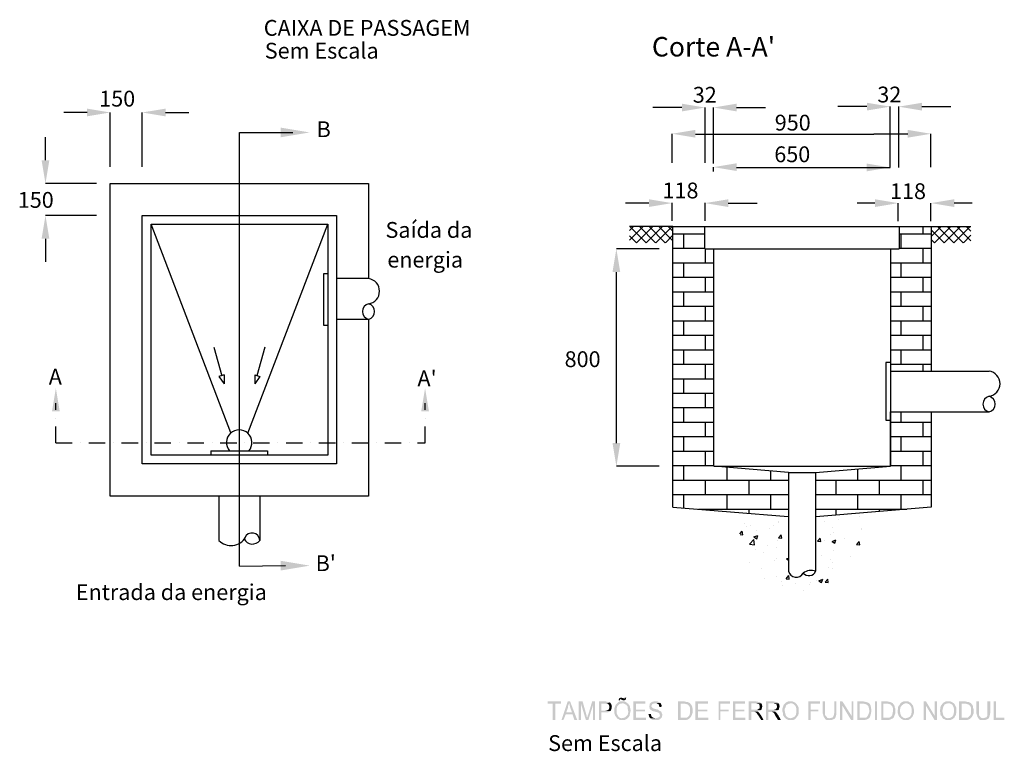
# Model space of a CAD drawing. Units: millimetres. Extents: x -423832 to -283111, y -157311 to -116666.
# Drawn here: x -303618 to -300953, y -126012 to -124031 of the extents above; entities that cross this region are included whole.
import ezdxf

# ---------------------------------------------------------------- set-up
doc = ezdxf.new("R2010")
doc.units = ezdxf.units.MM
doc.header["$MEASUREMENT"] = 0
doc.linetypes.add('DASHDOT', pattern=[25.4, 12.7, -6.35, 0, -6.35])
doc.layers.get('0').update_dxf_attribs({"linetype": 'CONTINUOUS'})
doc.layers.add('H', color=7, linetype='CONTINUOUS', lineweight=100)
doc.styles.add('COISARADA', font='cour.ttf')

msp = doc.modelspace()

# ---------------------------------------------------------------- hatches: boundary and pattern name
at = {"layer": 'H', "linetype": 'Continuous'}
for points in [[(-302152.72195, -125876.47354), (-302189.12195, -125876.47354), (-302189.12195, -125882.97354), (-302174.82195, -125882.97354), (-302174.82195, -125927.17354), (-302168.32195, -125927.17354), (-302168.32195, -125882.97354), (-302152.72195, -125882.97354)], [(-302128.02195, -125876.47354), (-302134.52195, -125876.47354), (-302151.42195, -125927.17354), (-302146.22195, -125927.17354), (-302139.72195, -125911.57354), (-302121.52195, -125911.57354), (-302138.42195, -125906.37354), (-302133.22195, -125892.07354), (-302133.22195, -125888.17354), (-302130.62195, -125881.67354)], [(-302128.02195, -125876.47354), (-302130.62195, -125881.67354), (-302129.32195, -125885.57354), (-302128.02195, -125892.07354), (-302122.82195, -125906.37354), (-302138.42195, -125906.37354), (-302121.52195, -125911.57354), (-302116.32195, -125927.17354), (-302108.52195, -125927.17354)], [(-302094.22195, -125876.47354), (-302104.62195, -125876.47354), (-302104.62195, -125927.17354), (-302098.12195, -125927.17354), (-302098.12195, -125884.27354)], [(-302094.22195, -125876.47354), (-302098.12195, -125884.27354), (-302085.12195, -125927.17354), (-302081.22195, -125919.37354), (-302082.52195, -125919.37354), (-302083.82195, -125912.87354)], [(-302060.42195, -125876.47354), (-302068.22195, -125876.47354), (-302078.62195, -125911.57354), (-302079.92195, -125914.17354), (-302081.22195, -125919.37354), (-302085.12195, -125927.17354), (-302078.62195, -125927.17354), (-302065.62195, -125885.57354)], [(-302060.42195, -125876.47354), (-302065.62195, -125885.57354), (-302065.62195, -125927.17354), (-302060.42195, -125927.17354)], [(-302031.82195, -125876.47354), (-302050.02195, -125876.47354), (-302050.02195, -125927.17354), (-302043.52195, -125927.17354), (-302043.52195, -125906.37354), (-302031.82195, -125906.37354), (-302027.92195, -125906.37354), (-302022.72195, -125905.07354), (-302018.82195, -125902.47354), (-302043.52195, -125901.17354), (-302043.52195, -125882.97354), (-302031.82195, -125882.97354), (-302020.12195, -125879.07354), (-302025.32195, -125877.77354), (-302026.62195, -125877.77354)], [(-302020.12195, -125879.07354), (-302031.82195, -125882.97354), (-302026.62195, -125882.97354), (-302022.72195, -125885.57354), (-302021.42195, -125892.07354), (-302021.42195, -125893.37354), (-302024.02195, -125898.57354), (-302025.32195, -125899.87354), (-302031.82195, -125901.17354), (-302043.52195, -125901.17354), (-302018.82195, -125902.47354), (-302016.22195, -125897.27354), (-302014.92195, -125890.77354), (-302016.22195, -125884.27354)], [(-301998.02195, -125879.07354), (-302001.92195, -125882.97354), (-302004.52195, -125885.57354), (-302005.82195, -125888.17354), (-302007.12195, -125892.07354), (-302008.42195, -125895.97354), (-302008.42195, -125899.87354), (-302008.42195, -125903.77354), (-302008.42195, -125907.67354), (-302007.12195, -125911.57354), (-302005.82195, -125915.47354), (-302001.92195, -125920.67354), (-301998.02195, -125924.57354), (-301996.72195, -125924.57354), (-301992.82195, -125927.17354), (-301987.62195, -125927.17354), (-301986.32195, -125927.17354), (-301981.12195, -125927.17354), (-301975.92195, -125924.57354), (-301974.62195, -125924.57354), (-301987.62195, -125921.97354), (-301988.92195, -125921.97354), (-301994.12195, -125920.67354), (-301998.02195, -125916.77354), (-301999.32195, -125914.17354), (-302001.92195, -125908.97354), (-302001.92195, -125902.47354), (-302001.92195, -125895.97354), (-302000.62195, -125890.77354), (-301998.02195, -125886.87354), (-301996.72195, -125885.57354), (-301992.82195, -125882.97354), (-301986.32195, -125881.67354)], [(-301986.32195, -125876.47354), (-301987.62195, -125876.47354), (-301994.12195, -125876.47354), (-301998.02195, -125879.07354), (-301986.32195, -125881.67354), (-301983.72195, -125881.67354), (-301978.52195, -125884.27354), (-301975.92195, -125885.57354), (-301972.02195, -125890.77354), (-301972.02195, -125895.97354), (-301970.72195, -125902.47354), (-301970.72195, -125906.37354), (-301972.02195, -125912.87354), (-301975.92195, -125916.77354), (-301977.22195, -125918.07354), (-301981.12195, -125920.67354), (-301987.62195, -125921.97354), (-301974.62195, -125924.57354), (-301970.72195, -125920.67354), (-301966.82195, -125915.47354), (-301966.82195, -125914.17354), (-301965.52195, -125907.67354), (-301964.22195, -125902.47354), (-301964.22195, -125899.87354), (-301965.52195, -125893.37354), (-301966.82195, -125888.17354), (-301970.72195, -125882.97354), (-301975.92195, -125879.07354), (-301981.12195, -125876.47354)], [(-301990.22195, -125866.07354), (-301995.42195, -125868.67354), (-301996.72195, -125873.87354), (-301992.82195, -125873.87354), (-301992.82195, -125871.27354), (-301990.22195, -125869.97354), (-301982.42195, -125868.67354), (-301985.02195, -125867.37354)], [(-301975.92195, -125866.07354), (-301979.82195, -125866.07354), (-301981.12195, -125868.67354), (-301982.42195, -125868.67354), (-301990.22195, -125869.97354), (-301987.62195, -125872.57354), (-301982.42195, -125873.87354), (-301978.52195, -125872.57354), (-301977.22195, -125871.27354)], [(-301923.92195, -125876.47354), (-301956.42195, -125876.47354), (-301956.42195, -125927.17354), (-301922.62195, -125927.17354), (-301922.62195, -125920.67354), (-301949.92195, -125920.67354), (-301949.92195, -125903.77354), (-301925.22195, -125903.77354), (-301925.22195, -125898.57354), (-301949.92195, -125898.57354), (-301949.92195, -125882.97354), (-301923.92195, -125882.97354)], [(-301897.92195, -125876.47354), (-301900.52195, -125876.47354), (-301905.72195, -125877.77354), (-301908.32195, -125879.07354), (-301912.22195, -125882.97354), (-301912.22195, -125884.27354), (-301913.52195, -125889.47354), (-301913.52195, -125890.77354), (-301912.22195, -125895.97354), (-301912.22195, -125897.27354), (-301907.02195, -125901.17354), (-301905.72195, -125902.47354), (-301899.22195, -125903.77354), (-301895.32195, -125905.07354), (-301890.12195, -125906.37354), (-301886.22195, -125908.97354), (-301884.92195, -125914.17354), (-301886.22195, -125918.07354), (-301890.12195, -125920.67354), (-301896.62195, -125921.97354), (-301910.92195, -125921.97354), (-301907.02195, -125925.87354), (-301901.82195, -125927.17354), (-301899.22195, -125927.17354), (-301895.32195, -125927.17354), (-301890.12195, -125927.17354), (-301884.92195, -125924.57354), (-301882.32195, -125921.97354), (-301879.72195, -125919.37354), (-301878.42195, -125912.87354), (-301878.42195, -125911.57354), (-301881.02195, -125905.07354), (-301882.32195, -125903.77354), (-301887.52195, -125901.17354), (-301890.12195, -125898.57354), (-301896.62195, -125897.27354), (-301901.82195, -125895.97354), (-301905.72195, -125893.37354), (-301908.32195, -125889.47354), (-301905.72195, -125884.27354), (-301903.12195, -125882.97354), (-301897.92195, -125881.67354), (-301883.62195, -125880.37354), (-301888.82195, -125877.77354), (-301891.42195, -125876.47354)], [(-301883.62195, -125880.37354), (-301897.92195, -125881.67354), (-301894.02195, -125881.67354), (-301888.82195, -125884.27354), (-301887.52195, -125885.57354), (-301886.22195, -125892.07354), (-301879.72195, -125890.77354), (-301879.72195, -125888.17354), (-301882.32195, -125882.97354)], [(-301818.62195, -125876.47354), (-301835.52195, -125876.47354), (-301835.52195, -125927.17354), (-301816.02195, -125927.17354), (-301810.82195, -125925.87354), (-301809.52195, -125925.87354), (-301805.62195, -125923.27354), (-301829.02195, -125920.67354), (-301829.02195, -125882.97354), (-301818.62195, -125882.97354), (-301804.32195, -125880.37354), (-301805.62195, -125880.37354), (-301810.82195, -125877.77354), (-301813.42195, -125877.77354)], [(-301804.32195, -125880.37354), (-301818.62195, -125882.97354), (-301816.02195, -125882.97354), (-301810.82195, -125884.27354), (-301809.52195, -125885.57354), (-301805.62195, -125889.47354), (-301803.02195, -125894.67354), (-301803.02195, -125901.17354), (-301803.02195, -125905.07354), (-301804.32195, -125911.57354), (-301804.32195, -125912.87354), (-301806.92195, -125916.77354), (-301812.12195, -125920.67354), (-301813.42195, -125920.67354), (-301818.62195, -125920.67354), (-301829.02195, -125920.67354), (-301805.62195, -125923.27354), (-301801.72195, -125919.37354), (-301800.42195, -125916.77354), (-301797.82195, -125911.57354), (-301796.52195, -125907.67354), (-301796.52195, -125902.47354), (-301796.52195, -125895.97354), (-301797.82195, -125889.47354), (-301800.42195, -125885.57354)], [(-301754.92195, -125876.47354), (-301788.72195, -125876.47354), (-301788.72195, -125927.17354), (-301753.62195, -125927.17354), (-301753.62195, -125920.67354), (-301782.22195, -125920.67354), (-301782.22195, -125903.77354), (-301756.22195, -125903.77354), (-301756.22195, -125898.57354), (-301782.22195, -125898.57354), (-301782.22195, -125882.97354), (-301754.92195, -125882.97354)], [(-301695.12195, -125876.47354), (-301726.32195, -125876.47354), (-301726.32195, -125927.17354), (-301721.12195, -125927.17354), (-301721.12195, -125903.77354), (-301699.02195, -125903.77354), (-301699.02195, -125898.57354), (-301721.12195, -125898.57354), (-301721.12195, -125882.97354), (-301695.12195, -125882.97354)], [(-301654.82195, -125876.47354), (-301687.32195, -125876.47354), (-301687.32195, -125927.17354), (-301653.52195, -125927.17354), (-301653.52195, -125920.67354), (-301680.82195, -125920.67354), (-301680.82195, -125903.77354), (-301656.12195, -125903.77354), (-301656.12195, -125898.57354), (-301680.82195, -125898.57354), (-301680.82195, -125882.97354), (-301654.82195, -125882.97354)], [(-301624.92195, -125876.47354), (-301644.42195, -125876.47354), (-301644.42195, -125927.17354), (-301637.92195, -125927.17354), (-301637.92195, -125905.07354), (-301631.42195, -125905.07354), (-301621.02195, -125903.77354), (-301614.52195, -125902.47354), (-301610.62195, -125899.87354), (-301637.92195, -125898.57354), (-301637.92195, -125881.67354), (-301623.62195, -125881.67354), (-301610.62195, -125881.67354), (-301614.52195, -125877.77354), (-301618.42195, -125877.77354)], [(-301610.62195, -125881.67354), (-301623.62195, -125881.67354), (-301621.02195, -125882.97354), (-301615.82195, -125884.27354), (-301615.82195, -125885.57354), (-301614.52195, -125890.77354), (-301614.52195, -125894.67354), (-301618.42195, -125897.27354), (-301619.72195, -125898.57354), (-301624.92195, -125898.57354), (-301637.92195, -125898.57354), (-301610.62195, -125899.87354), (-301609.32195, -125895.97354), (-301608.02195, -125890.77354), (-301608.02195, -125888.17354), (-301609.32195, -125882.97354)], [(-301578.12195, -125876.47354), (-301597.62195, -125876.47354), (-301597.62195, -125927.17354), (-301591.12195, -125927.17354), (-301591.12195, -125905.07354), (-301584.62195, -125905.07354), (-301574.22195, -125903.77354), (-301567.72195, -125902.47354), (-301563.82195, -125899.87354), (-301591.12195, -125898.57354), (-301591.12195, -125881.67354), (-301576.82195, -125881.67354), (-301563.82195, -125881.67354), (-301567.72195, -125877.77354), (-301571.62195, -125877.77354)], [(-301563.82195, -125881.67354), (-301576.82195, -125881.67354), (-301574.22195, -125882.97354), (-301569.02195, -125884.27354), (-301569.02195, -125885.57354), (-301567.72195, -125890.77354), (-301569.02195, -125894.67354), (-301571.62195, -125897.27354), (-301572.92195, -125898.57354), (-301579.42195, -125898.57354), (-301591.12195, -125898.57354), (-301563.82195, -125899.87354), (-301562.52195, -125895.97354), (-301561.22195, -125890.77354), (-301561.22195, -125888.17354), (-301562.52195, -125882.97354)], [(-301543.02195, -125879.07354), (-301546.92195, -125882.97354), (-301549.52195, -125885.57354), (-301550.82195, -125888.17354), (-301552.12195, -125892.07354), (-301553.42195, -125895.97354), (-301553.42195, -125899.87354), (-301553.42195, -125903.77354), (-301552.12195, -125907.67354), (-301552.12195, -125911.57354), (-301550.82195, -125915.47354), (-301546.92195, -125920.67354), (-301543.02195, -125924.57354), (-301541.72195, -125924.57354), (-301536.52195, -125927.17354), (-301531.32195, -125927.17354), (-301524.82195, -125927.17354), (-301519.62195, -125924.57354), (-301531.32195, -125921.97354), (-301532.62195, -125921.97354), (-301537.82195, -125920.67354), (-301543.02195, -125916.77354), (-301544.32195, -125914.17354), (-301545.62195, -125908.97354), (-301546.92195, -125902.47354), (-301546.92195, -125895.97354), (-301544.32195, -125890.77354), (-301543.02195, -125886.87354), (-301541.72195, -125885.57354), (-301536.52195, -125882.97354), (-301531.32195, -125881.67354)], [(-301531.32195, -125876.47354), (-301532.62195, -125876.47354), (-301537.82195, -125876.47354), (-301543.02195, -125879.07354), (-301531.32195, -125881.67354), (-301527.42195, -125881.67354), (-301522.22195, -125884.27354), (-301520.92195, -125885.57354), (-301517.02195, -125890.77354), (-301515.72195, -125895.97354), (-301515.72195, -125902.47354), (-301515.72195, -125906.37354), (-301517.02195, -125912.87354), (-301519.62195, -125916.77354), (-301520.92195, -125918.07354), (-301526.12195, -125920.67354), (-301531.32195, -125921.97354), (-301519.62195, -125924.57354), (-301515.72195, -125920.67354), (-301511.82195, -125915.47354), (-301510.52195, -125914.17354), (-301509.22195, -125907.67354), (-301509.22195, -125902.47354), (-301509.22195, -125899.87354), (-301509.22195, -125893.37354), (-301511.82195, -125888.17354), (-301515.72195, -125882.97354), (-301519.62195, -125879.07354), (-301520.92195, -125879.07354), (-301526.12195, -125876.47354)], [(-301452.02195, -125876.47354), (-301483.22195, -125876.47354), (-301483.22195, -125927.17354), (-301476.72195, -125927.17354), (-301476.72195, -125903.77354), (-301455.92195, -125903.77354), (-301455.92195, -125898.57354), (-301476.72195, -125898.57354), (-301476.72195, -125882.97354), (-301452.02195, -125882.97354)], [(-301437.72195, -125876.47354), (-301444.22195, -125876.47354), (-301444.22195, -125905.07354), (-301444.22195, -125908.97354), (-301442.92195, -125912.87354), (-301441.62195, -125918.07354), (-301439.02195, -125921.97354), (-301436.42195, -125925.87354), (-301431.22195, -125927.17354), (-301426.02195, -125927.17354), (-301420.82195, -125927.17354), (-301414.32195, -125924.57354), (-301411.72195, -125923.27354), (-301426.02195, -125921.97354), (-301427.32195, -125921.97354), (-301432.52195, -125920.67354), (-301432.52195, -125919.37354), (-301436.42195, -125915.47354), (-301437.72195, -125912.87354), (-301437.72195, -125905.07354)], [(-301407.82195, -125876.47354), (-301413.02195, -125876.47354), (-301413.02195, -125907.67354), (-301414.32195, -125914.17354), (-301416.92195, -125919.37354), (-301419.52195, -125920.67354), (-301426.02195, -125921.97354), (-301411.72195, -125923.27354), (-301409.12195, -125918.07354), (-301407.82195, -125912.87354), (-301407.82195, -125905.07354)], [(-301390.92195, -125876.47354), (-301397.42195, -125876.47354), (-301397.42195, -125927.17354), (-301390.92195, -125927.17354), (-301390.92195, -125888.17354)], [(-301390.92195, -125876.47354), (-301390.92195, -125888.17354), (-301367.52195, -125927.17354), (-301366.22195, -125915.47354)], [(-301361.02195, -125876.47354), (-301366.22195, -125876.47354), (-301366.22195, -125915.47354), (-301367.52195, -125927.17354), (-301361.02195, -125927.17354)], [(-301335.02195, -125876.47354), (-301350.62195, -125876.47354), (-301350.62195, -125927.17354), (-301332.42195, -125927.17354), (-301327.22195, -125925.87354), (-301325.92195, -125925.87354), (-301320.72195, -125923.27354), (-301344.12195, -125920.67354), (-301344.12195, -125882.97354), (-301335.02195, -125882.97354), (-301319.42195, -125880.37354), (-301320.72195, -125880.37354), (-301327.22195, -125877.77354), (-301328.52195, -125877.77354)], [(-301319.42195, -125880.37354), (-301335.02195, -125882.97354), (-301332.42195, -125882.97354), (-301327.22195, -125884.27354), (-301324.62195, -125885.57354), (-301320.72195, -125889.47354), (-301319.42195, -125894.67354), (-301318.12195, -125901.17354), (-301318.12195, -125905.07354), (-301320.72195, -125911.57354), (-301320.72195, -125912.87354), (-301323.32195, -125916.77354), (-301327.22195, -125920.67354), (-301328.52195, -125920.67354), (-301335.02195, -125920.67354), (-301344.12195, -125920.67354), (-301320.72195, -125923.27354), (-301316.82195, -125919.37354), (-301315.52195, -125915.47354), (-301314.22195, -125911.57354), (-301312.92195, -125905.07354), (-301312.92195, -125901.17354), (-301312.92195, -125897.27354), (-301314.22195, -125889.47354), (-301315.52195, -125885.57354)], [(-301302.52195, -125927.17354), (-301297.32195, -125927.17354), (-301297.32195, -125876.47354), (-301302.52195, -125876.47354)], [(-301270.02195, -125876.47354), (-301285.62195, -125876.47354), (-301285.62195, -125927.17354), (-301267.42195, -125927.17354), (-301262.22195, -125925.87354), (-301257.02195, -125923.27354), (-301255.72195, -125923.27354), (-301280.42195, -125920.67354), (-301280.42195, -125882.97354), (-301270.02195, -125882.97354), (-301255.72195, -125880.37354), (-301257.02195, -125880.37354), (-301262.22195, -125877.77354), (-301263.52195, -125877.77354)], [(-301255.72195, -125880.37354), (-301270.02195, -125882.97354), (-301267.42195, -125882.97354), (-301262.22195, -125884.27354), (-301259.62195, -125885.57354), (-301257.02195, -125889.47354), (-301255.72195, -125889.47354), (-301254.42195, -125894.67354), (-301254.42195, -125901.17354), (-301254.42195, -125905.07354), (-301255.72195, -125911.57354), (-301255.72195, -125912.87354), (-301258.32195, -125916.77354), (-301263.52195, -125920.67354), (-301264.82195, -125920.67354), (-301270.02195, -125920.67354), (-301280.42195, -125920.67354), (-301255.72195, -125923.27354), (-301251.82195, -125919.37354), (-301250.52195, -125915.47354), (-301249.22195, -125912.87354), (-301247.92195, -125908.97354), (-301247.92195, -125905.07354), (-301247.92195, -125899.87354), (-301247.92195, -125895.97354), (-301249.22195, -125893.37354), (-301249.22195, -125889.47354), (-301251.82195, -125885.57354)], [(-301231.02195, -125879.07354), (-301234.92195, -125882.97354), (-301236.22195, -125885.57354), (-301238.82195, -125888.17354), (-301240.12195, -125892.07354), (-301240.12195, -125895.97354), (-301241.42195, -125899.87354), (-301241.42195, -125903.77354), (-301241.42195, -125907.67354), (-301240.12195, -125911.57354), (-301238.82195, -125915.47354), (-301234.92195, -125920.67354), (-301231.02195, -125924.57354), (-301229.72195, -125924.57354), (-301224.52195, -125927.17354), (-301219.32195, -125927.17354), (-301218.02195, -125927.17354), (-301212.82195, -125927.17354), (-301208.92195, -125924.57354), (-301207.62195, -125924.57354), (-301219.32195, -125921.97354), (-301221.92195, -125921.97354), (-301225.82195, -125920.67354), (-301231.02195, -125916.77354), (-301233.62195, -125911.57354), (-301234.92195, -125905.07354), (-301234.92195, -125898.57354), (-301233.62195, -125892.07354), (-301229.72195, -125886.87354), (-301224.52195, -125882.97354), (-301219.32195, -125881.67354)], [(-301219.32195, -125876.47354), (-301220.62195, -125876.47354), (-301225.82195, -125876.47354), (-301231.02195, -125879.07354), (-301219.32195, -125881.67354), (-301216.72195, -125881.67354), (-301210.22195, -125884.27354), (-301208.92195, -125885.57354), (-301205.02195, -125890.77354), (-301203.72195, -125895.97354), (-301203.72195, -125902.47354), (-301203.72195, -125906.37354), (-301205.02195, -125912.87354), (-301207.62195, -125916.77354), (-301208.92195, -125918.07354), (-301214.12195, -125920.67354), (-301219.32195, -125921.97354), (-301207.62195, -125924.57354), (-301203.72195, -125920.67354), (-301199.82195, -125915.47354), (-301199.82195, -125914.17354), (-301197.22195, -125907.67354), (-301197.22195, -125902.47354), (-301197.22195, -125899.87354), (-301198.52195, -125893.37354), (-301199.82195, -125888.17354), (-301203.72195, -125882.97354), (-301207.62195, -125879.07354), (-301208.92195, -125879.07354), (-301212.82195, -125876.47354)], [(-301164.72195, -125876.47354), (-301171.22195, -125876.47354), (-301171.22195, -125927.17354), (-301164.72195, -125927.17354), (-301164.72195, -125888.17354)], [(-301164.72195, -125876.47354), (-301164.72195, -125888.17354), (-301141.32195, -125927.17354), (-301141.32195, -125915.47354)], [(-301134.82195, -125876.47354), (-301141.32195, -125876.47354), (-301141.32195, -125915.47354), (-301141.32195, -125927.17354), (-301134.82195, -125927.17354)], [(-301116.62195, -125879.07354), (-301120.52195, -125882.97354), (-301121.82195, -125885.57354), (-301124.42195, -125888.17354), (-301125.72195, -125892.07354), (-301125.72195, -125895.97354), (-301127.02195, -125899.87354), (-301127.02195, -125903.77354), (-301125.72195, -125907.67354), (-301125.72195, -125911.57354), (-301124.42195, -125915.47354), (-301123.12195, -125915.47354), (-301120.52195, -125920.67354), (-301116.62195, -125924.57354), (-301115.32195, -125924.57354), (-301110.12195, -125927.17354), (-301104.92195, -125927.17354), (-301103.62195, -125927.17354), (-301098.42195, -125927.17354), (-301093.22195, -125924.57354), (-301104.92195, -125921.97354), (-301106.22195, -125921.97354), (-301111.42195, -125920.67354), (-301115.32195, -125916.77354), (-301117.92195, -125914.17354), (-301119.22195, -125908.97354), (-301120.52195, -125902.47354), (-301119.22195, -125895.97354), (-301117.92195, -125890.77354), (-301115.32195, -125886.87354), (-301115.32195, -125885.57354), (-301110.12195, -125882.97354), (-301104.92195, -125881.67354)], [(-301104.92195, -125876.47354), (-301106.22195, -125876.47354), (-301111.42195, -125876.47354), (-301116.62195, -125879.07354), (-301104.92195, -125881.67354), (-301101.02195, -125881.67354), (-301095.82195, -125884.27354), (-301093.22195, -125885.57354), (-301090.62195, -125890.77354), (-301089.32195, -125895.97354), (-301089.32195, -125902.47354), (-301089.32195, -125906.37354), (-301090.62195, -125912.87354), (-301093.22195, -125916.77354), (-301094.52195, -125918.07354), (-301098.42195, -125920.67354), (-301104.92195, -125921.97354), (-301093.22195, -125924.57354), (-301088.02195, -125920.67354), (-301085.42195, -125915.47354), (-301084.12195, -125914.17354), (-301082.82195, -125907.67354), (-301082.82195, -125902.47354), (-301082.82195, -125899.87354), (-301082.82195, -125893.37354), (-301085.42195, -125888.17354), (-301088.02195, -125882.97354), (-301093.22195, -125879.07354), (-301098.42195, -125876.47354)], [(-301058.12195, -125876.47354), (-301075.02195, -125876.47354), (-301075.02195, -125927.17354), (-301055.52195, -125927.17354), (-301050.32195, -125925.87354), (-301045.12195, -125923.27354), (-301068.52195, -125920.67354), (-301068.52195, -125882.97354), (-301058.12195, -125882.97354), (-301043.82195, -125880.37354), (-301045.12195, -125880.37354), (-301050.32195, -125877.77354), (-301052.92195, -125877.77354)], [(-301043.82195, -125880.37354), (-301058.12195, -125882.97354), (-301055.52195, -125882.97354), (-301051.62195, -125884.27354), (-301049.02195, -125885.57354), (-301045.12195, -125889.47354), (-301042.52195, -125894.67354), (-301042.52195, -125901.17354), (-301042.52195, -125905.07354), (-301043.82195, -125911.57354), (-301043.82195, -125912.87354), (-301047.72195, -125916.77354), (-301051.62195, -125920.67354), (-301052.92195, -125920.67354), (-301058.12195, -125920.67354), (-301068.52195, -125920.67354), (-301045.12195, -125923.27354), (-301041.22195, -125919.37354), (-301038.62195, -125915.47354), (-301037.32195, -125911.57354), (-301036.02195, -125908.97354), (-301036.02195, -125905.07354), (-301036.02195, -125901.17354), (-301036.02195, -125897.27354), (-301037.32195, -125893.37354), (-301037.32195, -125889.47354), (-301039.92195, -125885.57354)], [(-301021.72195, -125876.47354), (-301028.22195, -125876.47354), (-301028.22195, -125905.07354), (-301028.22195, -125908.97354), (-301026.92195, -125912.87354), (-301025.62195, -125918.07354), (-301023.02195, -125921.97354), (-301020.42195, -125925.87354), (-301015.22195, -125927.17354), (-301010.02195, -125927.17354), (-301004.82195, -125927.17354), (-300998.32195, -125924.57354), (-300995.72195, -125923.27354), (-301010.02195, -125921.97354), (-301011.32195, -125921.97354), (-301016.52195, -125920.67354), (-301016.52195, -125919.37354), (-301020.42195, -125915.47354), (-301021.72195, -125912.87354), (-301021.72195, -125905.07354)], [(-300990.52195, -125876.47354), (-300998.32195, -125876.47354), (-300998.32195, -125907.67354), (-300998.32195, -125914.17354), (-301000.92195, -125919.37354), (-301004.82195, -125920.67354), (-301010.02195, -125921.97354), (-300995.72195, -125923.27354), (-300993.12195, -125918.07354), (-300991.82195, -125912.87354), (-300990.52195, -125905.07354)], [(-300974.92195, -125876.47354), (-300981.42195, -125876.47354), (-300981.42195, -125927.17354), (-300952.82195, -125927.17354), (-300952.82195, -125920.67354), (-300974.92195, -125920.67354)], [(-301909.62195, -125910.27354), (-301916.12195, -125910.27354), (-301914.82195, -125914.17354), (-301913.52195, -125919.37354), (-301910.92195, -125921.97354), (-301896.62195, -125921.97354), (-301897.92195, -125921.97354), (-301903.12195, -125920.67354), (-301908.32195, -125916.77354), (-301908.32195, -125915.47354)], [(-301621.02195, -125903.77354), (-301631.42195, -125905.07354), (-301627.52195, -125905.07354), (-301624.92195, -125906.37354), (-301622.32195, -125908.97354), (-301621.02195, -125911.57354), (-301617.12195, -125916.77354), (-301610.62195, -125927.17354), (-301604.12195, -125927.17354), (-301611.92195, -125912.87354), (-301613.22195, -125911.57354), (-301617.12195, -125906.37354)], [(-301574.22195, -125903.77354), (-301584.62195, -125905.07354), (-301580.72195, -125905.07354), (-301578.12195, -125906.37354), (-301575.52195, -125908.97354), (-301574.22195, -125911.57354), (-301571.62195, -125916.77354), (-301565.12195, -125927.17354), (-301557.32195, -125927.17354), (-301565.12195, -125912.87354), (-301566.42195, -125911.57354), (-301570.32195, -125906.37354)]]:
    msp.add_hatch(color=1, dxfattribs=at).paths.add_polyline_path(points)

# ---------------------------------------------------------------- linework, layer by layer
at = {"linetype": 'Continuous', "ltscale": 0.0135}
for p, q in [((-303435.40714, -124281.8097), (-303498.2073, -124281.8097)), ((-303372.60698, -124428.89381), (-303372.60698, -124281.8097)), ((-303285.76614, -124428.89381), (-303285.76614, -124281.8097)), ((-303222.96598, -124281.8097), (-303160.16582, -124281.8097)), ((-301825.53478, -124268.43513), (-301904.03498, -124268.43513)), ((-301762.73462, -124418.52721), (-301762.73462, -124268.43513)), ((-301740.02978, -124419.69183), (-301740.02978, -124268.43513)), ((-301677.22962, -124268.43513), (-301598.72942, -124268.43513)), ((-301324.51444, -124266.06528), (-301403.01464, -124266.06528)), ((-301261.71428, -124430.5423), (-301261.71428, -124266.06528)), ((-301238.72359, -124430.37431), (-301238.72359, -124266.06528)), ((-301175.92343, -124266.06528), (-301097.42323, -124266.06528)), ((-303023.03578, -125510.0105), (-303023.03578, -124335.8638)), ((-303023.03578, -124335.8638), (-302878.32386, -124335.8638)), ((-303547.8506, -124411.32016), (-303547.8506, -124348.52)), ((-301851.58324, -124418.52721), (-301851.58324, -124339.41979)), ((-301788.78308, -124340.15275), (-301305.76834, -124340.15275)), ((-301214.02606, -124340.15275), (-301305.76834, -124340.15275)), ((-301151.2259, -124429.77171), (-301151.2259, -124339.41979)), ((-301740.02978, -124441.35834), (-301740.02978, -124429.80934)), ((-301677.22962, -124430.5423), (-301261.71428, -124430.5423)), ((-301593.43744, -124430.5423), (-301590.87207, -124430.5423)), ((-301914.79717, -124527.20603), (-301977.59733, -124527.20603)), ((-301851.58324, -124574.957), (-301851.58324, -124526.54203)), ((-301762.73462, -124574.957), (-301762.73462, -124526.54203)), ((-301699.93446, -124527.27499), (-301621.43426, -124527.27499)), ((-301240.07452, -124575.68996), (-301240.07452, -124527.27499)), ((-301151.2259, -124575.68996), (-301151.2259, -124527.27499)), ((-301849.74679, -124590.67627), (-301967.04661, -124590.67627)), ((-301849.74679, -125350.1657), (-301849.74679, -124590.67627)), ((-301849.74679, -124590.67627), (-301150.60439, -124590.67627)), ((-301762.90594, -124651.0233), (-301762.90594, -124590.67627)), ((-301237.44523, -124590.67627), (-301237.44523, -124651.0233)), ((-301150.60439, -124590.67627), (-301150.60439, -124982.19602)), ((-301150.60439, -124590.67627), (-301043.18365, -124590.67627)), ((-301150.60439, -124591.75947), (-301149.52119, -124590.67627)), ((-301887.22208, -124651.05173), (-302002.70466, -124651.05173)), ((-301762.90594, -124651.0233), (-301237.44523, -124651.0233)), ((-301739.35588, -125239.7748), (-301739.35588, -124651.0233)), ((-301260.99529, -124651.0233), (-301260.99529, -125239.7748)), ((-302002.70466, -125176.97464), (-302002.70466, -124713.85189)), ((-301887.22208, -125239.7748), (-302002.70466, -125239.7748))]:
    msp.add_line(p, q, dxfattribs=at)
for p, q in [((-303409.48466, -124474.12031), (-303547.8506, -124474.12031)), ((-303372.60698, -125320.45059), (-303372.60698, -124474.12031)), ((-303372.60698, -124474.12031), (-302673.46458, -124474.12031)), ((-303409.48466, -124560.96116), (-303547.8506, -124560.96116)), ((-302783.85549, -124584.51122), (-302783.85549, -124731.69909)), ((-303547.8506, -124623.76132), (-303547.8506, -124686.56148)), ((-302783.78884, -124718.39311), (-302795.20676, -124718.39311)), ((-302795.20676, -124718.39311), (-302795.20676, -124857.95692)), ((-302673.46458, -124731.69909), (-302760.30543, -124731.69909)), ((-302673.46458, -124842.09), (-302760.30543, -124842.09)), ((-302795.20676, -124857.95692), (-302783.78884, -124857.95692)), ((-303091.98351, -124917.56895), (-303070.69171, -124994.47104)), ((-302954.08805, -124917.56895), (-302975.37985, -124994.47104)), ((-301260.97085, -124959.25461), (-301273.59137, -124959.25461)), ((-301273.59137, -124959.25461), (-301273.59137, -125115.01899)), ((-303064.6241, -124992.39706), (-303078.27336, -124996.70901)), ((-303078.27336, -124996.70901), (-303064.6241, -125016.38614)), ((-303064.6241, -124992.39706), (-303064.6241, -125016.38614)), ((-302981.44746, -124992.39706), (-302981.44746, -125016.38614)), ((-302981.44746, -124992.39706), (-302967.7982, -124996.70901)), ((-302967.7982, -124996.70901), (-302981.44746, -125016.38614)), ((-301260.99529, -124982.19602), (-301043.57964, -124982.19602)), ((-301043.57964, -124982.19602), (-300994.18302, -124982.19602)), ((-301260.99529, -125239.7748), (-301260.99529, -125092.58692)), ((-301260.99529, -125092.58692), (-301043.57964, -125092.58692)), ((-301150.60439, -125092.58692), (-301150.60439, -125350.1657)), ((-301043.57964, -125092.58692), (-300994.18302, -125092.58692)), ((-301273.59137, -125115.01899), (-301260.97085, -125115.01899)), ((-303100.37947, -125197.91401), (-303100.37947, -125210.05968)), ((-303100.37947, -125197.91401), (-302947.04097, -125197.91401)), ((-302947.04097, -125197.91401), (-302947.04097, -125210.05968)), ((-301739.35588, -125239.7748), (-301260.99529, -125239.7748)), ((-301536.97256, -125256.74536), (-301739.35588, -125239.7748)), ((-301463.37862, -125256.74536), (-301260.99529, -125239.7748)), ((-301537.36102, -125256.74536), (-301463.37862, -125256.74536)), ((-301536.97256, -125256.74536), (-301536.97256, -125523.96252)), ((-301463.37862, -125256.74536), (-301463.37862, -125523.96252)), ((-302673.46458, -125320.45059), (-303372.60698, -125320.45059)), ((-303078.23123, -125320.45059), (-303078.23123, -125372.39997)), ((-302967.84033, -125320.45059), (-302967.84033, -125372.39997)), ((-301849.74679, -125350.1657), (-301537.36102, -125375.89771)), ((-301150.60439, -125350.1657), (-301463.27128, -125377.15195)), ((-303078.23123, -125372.39997), (-303078.23123, -125440.40107)), ((-302967.84033, -125372.39997), (-302967.84033, -125440.40107)), ((-301761.43407, -125357.44025), (-301761.43407, -125355.89131)), ((-303023.03578, -125510.0105), (-302898.5864, -125508.91146))]:
    msp.add_line(p, q)
at = {"ltscale": 7}
for p, q in [((-302673.46458, -124474.12031), (-302673.46458, -124731.69909)), ((-302673.46458, -124842.09), (-302673.46458, -125320.45059))]:
    msp.add_line(p, q, dxfattribs=at)
at = {"linetype": 'Continuous', "ltscale": 0.2}
for p, q in [((-301302.87468, -124527.27499), (-301351.09466, -124527.27499)), ((-301040.20576, -124527.27499), (-301088.42574, -124527.27499))]:
    msp.add_line(p, q, dxfattribs=at)
at = {"color": 135}
for p, q in [((-303285.76614, -125233.60974), (-303285.76614, -124560.96116)), ((-303285.76614, -124560.96116), (-302760.30543, -124560.96116)), ((-302760.30543, -124560.96116), (-302760.30543, -125233.60974)), ((-303262.21608, -125210.05968), (-303262.21608, -124584.51122)), ((-303262.21608, -124584.51122), (-302783.85549, -124584.51122)), ((-302783.85549, -124584.51122), (-302783.85549, -125210.05968)), ((-302783.85549, -125210.05968), (-303262.21608, -125210.05968)), ((-302760.30543, -125233.60974), (-303285.76614, -125233.60974))]:
    msp.add_line(p, q, dxfattribs=at)
at = {"color": 75}
for p, q in [((-303046.17278, -125149.54754), (-303262.21608, -124584.51122)), ((-303000.1412, -125150.18154), (-302783.85549, -124584.51122)), ((-301967.04661, -124601.60073), (-301956.12215, -124590.67627)), ((-301967.04661, -124627.62011), (-301930.10277, -124590.67627)), ((-301922.48907, -124634.50684), (-301966.31964, -124590.67627)), ((-301947.91395, -124634.50684), (-301904.08338, -124590.67627)), ((-301896.46968, -124634.50684), (-301940.30026, -124590.67627)), ((-301921.89457, -124634.50684), (-301878.06399, -124590.67627)), ((-301870.4503, -124634.50684), (-301914.28087, -124590.67627)), ((-301895.87518, -124634.50684), (-301852.04461, -124590.67627)), ((-301849.74679, -124629.19097), (-301888.26148, -124590.67627)), ((-301849.74679, -124603.17158), (-301862.2421, -124590.67627)), ((-301150.60439, -124617.77886), (-301123.5018, -124590.67627)), ((-301115.88811, -124634.50684), (-301150.60439, -124599.79056)), ((-301141.31299, -124634.50684), (-301097.48241, -124590.67627)), ((-301089.86872, -124634.50684), (-301133.69929, -124590.67627)), ((-301115.2936, -124634.50684), (-301071.46303, -124590.67627)), ((-301063.84933, -124634.50684), (-301107.67991, -124590.67627)), ((-301089.27421, -124634.50684), (-301045.44364, -124590.67627)), ((-301043.18365, -124629.15314), (-301081.66052, -124590.67627)), ((-301043.18365, -124603.13375), (-301055.64113, -124590.67627)), ((-301948.50846, -124634.50684), (-301967.04661, -124615.96869)), ((-301869.85579, -124634.50684), (-301849.74679, -124614.39784)), ((-301141.90749, -124634.50684), (-301150.60439, -124625.80995)), ((-301063.25483, -124634.50684), (-301043.18365, -124614.43567))]:
    msp.add_line(p, q, dxfattribs=at)
at = {"linetype": 'DASHDOT'}
msp.add_line((-302783.85549, -124584.51122), (-302783.85549, -124878.88697), dxfattribs=at)
at = {"color": 41, "ltscale": 40, "true_color": 0xfad57f}
for p, q in [((-301172.68257, -124610.0462), (-301172.68257, -124590.67627)), ((-301849.74679, -124610.0462), (-301762.90594, -124610.0462)), ((-301820.30921, -124649.3012), (-301820.30921, -124610.0462)), ((-301237.44523, -124610.0462), (-301150.60439, -124610.0462)), ((-301231.55772, -124649.3012), (-301231.55772, -124610.0462)), ((-301849.74679, -124649.3012), (-301762.90594, -124649.3012)), ((-301761.43407, -124688.55621), (-301761.43407, -124651.0233)), ((-301237.44523, -124649.3012), (-301150.60439, -124649.3012)), ((-301172.68257, -124688.55621), (-301172.68257, -124649.3012)), ((-301849.74679, -124688.55621), (-301739.35588, -124688.55621)), ((-301820.30921, -124727.81121), (-301820.30921, -124688.55621)), ((-301260.99529, -124688.55621), (-301150.60439, -124688.55621)), ((-301231.55772, -124727.81121), (-301231.55772, -124688.55621)), ((-301849.74679, -124727.81121), (-301739.35588, -124727.81121)), ((-301761.43407, -124767.06622), (-301761.43407, -124727.81121)), ((-301260.99529, -124727.81121), (-301150.60439, -124727.81121)), ((-301172.68257, -124767.06622), (-301172.68257, -124727.81121)), ((-301849.74679, -124767.06622), (-301739.35588, -124767.06622)), ((-301820.30921, -124806.32123), (-301820.30921, -124767.06622)), ((-301260.99529, -124767.06622), (-301150.60439, -124767.06622)), ((-301231.55772, -124806.32123), (-301231.55772, -124767.06622)), ((-301849.74679, -124806.32123), (-301739.35588, -124806.32123)), ((-301761.43407, -124845.57623), (-301761.43407, -124806.32123)), ((-301260.99529, -124806.32123), (-301150.60439, -124806.32123)), ((-301172.68257, -124845.57623), (-301172.68257, -124806.32123)), ((-301849.74679, -124845.57623), (-301739.35588, -124845.57623)), ((-301820.30921, -124884.83124), (-301820.30921, -124845.57623)), ((-301260.99529, -124845.57623), (-301150.60439, -124845.57623)), ((-301231.55772, -124884.83124), (-301231.55772, -124845.57623)), ((-301849.74679, -124884.83124), (-301739.35588, -124884.83124)), ((-301761.43407, -124924.08624), (-301761.43407, -124884.83124)), ((-301260.99529, -124884.83124), (-301150.60439, -124884.83124)), ((-301172.68257, -124924.08624), (-301172.68257, -124884.83124)), ((-301849.74679, -124924.08624), (-301739.35588, -124924.08624)), ((-301820.30921, -124963.34125), (-301820.30921, -124924.08624)), ((-301260.99529, -124924.08624), (-301150.60439, -124924.08624)), ((-301231.55772, -124963.34125), (-301231.55772, -124924.08624)), ((-301849.74679, -124963.34125), (-301739.35588, -124963.34125)), ((-301761.43407, -125002.59625), (-301761.43407, -124963.34125)), ((-301260.99529, -124963.34125), (-301150.60439, -124963.34125)), ((-301172.68257, -124982.19602), (-301172.68257, -124963.34125)), ((-301849.74679, -125002.59625), (-301739.35588, -125002.59625)), ((-301820.30921, -125041.85126), (-301820.30921, -125002.59625)), ((-301849.74679, -125041.85126), (-301739.35588, -125041.85126)), ((-301761.43407, -125081.10627), (-301761.43407, -125041.85126)), ((-301849.74679, -125081.10627), (-301739.35588, -125081.10627)), ((-301820.30921, -125120.36127), (-301820.30921, -125081.10627)), ((-301231.55772, -125120.36127), (-301231.55772, -125092.58692)), ((-301849.74679, -125120.36127), (-301739.35588, -125120.36127)), ((-301761.43407, -125159.61628), (-301761.43407, -125120.36127)), ((-301260.99529, -125120.36127), (-301150.60439, -125120.36127)), ((-301172.68257, -125159.61628), (-301172.68257, -125120.36127)), ((-301849.74679, -125159.61628), (-301739.35588, -125159.61628)), ((-301820.30921, -125198.87128), (-301820.30921, -125159.61628)), ((-301260.99529, -125159.61628), (-301150.60439, -125159.61628)), ((-301231.55772, -125198.87128), (-301231.55772, -125159.61628)), ((-301849.74679, -125198.87128), (-301739.35588, -125198.87128)), ((-301761.43407, -125238.12629), (-301761.43407, -125198.87128)), ((-301260.99529, -125198.87128), (-301150.60439, -125198.87128)), ((-301172.68257, -125238.12629), (-301172.68257, -125198.87128)), ((-301849.74679, -125238.12629), (-301739.35588, -125238.12629)), ((-301820.30921, -125277.3813), (-301820.30921, -125238.12629)), ((-301702.55892, -125277.3813), (-301702.55892, -125242.86035)), ((-301260.99529, -125238.12629), (-301150.60439, -125238.12629)), ((-301231.55772, -125277.3813), (-301231.55772, -125238.12629)), ((-301584.80862, -125277.3813), (-301584.80862, -125252.73414)), ((-301349.30802, -125277.3813), (-301349.30802, -125247.18013)), ((-301849.74679, -125277.3813), (-301536.97256, -125277.3813)), ((-301761.43407, -125316.6363), (-301761.43407, -125277.3813)), ((-301643.68377, -125316.6363), (-301643.68377, -125277.3813)), ((-301463.37862, -125277.3813), (-301150.60439, -125277.3813)), ((-301408.18317, -125316.6363), (-301408.18317, -125277.3813)), ((-301290.43287, -125316.6363), (-301290.43287, -125277.3813)), ((-301172.68257, -125316.6363), (-301172.68257, -125277.3813)), ((-301849.74679, -125316.6363), (-301536.97256, -125316.6363)), ((-301820.30921, -125352.59055), (-301820.30921, -125316.6363)), ((-301702.55892, -125355.89131), (-301702.55892, -125316.6363)), ((-301584.80862, -125355.89131), (-301584.80862, -125316.6363)), ((-301463.37862, -125316.6363), (-301150.60439, -125316.6363)), ((-301349.30802, -125355.89131), (-301349.30802, -125316.6363)), ((-301231.55772, -125355.89131), (-301231.55772, -125316.6363)), ((-301780.2381, -125355.89131), (-301536.97256, -125355.89131)), ((-301643.68377, -125367.13964), (-301643.68377, -125355.89131)), ((-301463.37862, -125355.89131), (-301216.94218, -125355.89131)), ((-301408.18317, -125372.3973), (-301408.18317, -125355.89131)), ((-301290.43287, -125362.23428), (-301290.43287, -125355.89131))]:
    msp.add_line(p, q, dxfattribs=at)
at = {"linetype": 'DASHDOT', "ltscale": 3.5}
for p, q in [((-303519.72281, -125176.308), (-303519.72281, -125069.06309)), ((-302520.44428, -125176.308), (-302520.44428, -125069.06309)), ((-303519.72281, -125176.308), (-302520.44428, -125176.308))]:
    msp.add_line(p, q, dxfattribs=at)
at = {"color": 77}
for p, q in [((-301345.71126, -125376.00673), (-301345.71126, -125376.00673)), ((-301654.8464, -125395.77926), (-301654.8464, -125395.77926)), ((-301651.13807, -125403.25109), (-301651.13807, -125403.25109)), ((-301639.06248, -125401.06612), (-301639.06248, -125401.06612)), ((-301576.27421, -125399.09906), (-301576.27421, -125399.09906)), ((-301565.30013, -125388.51685), (-301565.30013, -125388.51685)), ((-301564.71692, -125391.64336), (-301564.71692, -125391.64336)), ((-301438.303, -125388.19666), (-301438.303, -125388.19666)), ((-301401.45601, -125383.34567), (-301401.45601, -125383.34567)), ((-301668.20889, -125422.84751), (-301662.36852, -125415.88723)), ((-301668.13795, -125424.4597), (-301660.66664, -125425.11336)), ((-301660.66569, -125425.11408), (-301662.36756, -125415.88795)), ((-301630.29704, -125431.26531), (-301619.99116, -125427.30925)), ((-301623.85129, -125412.62456), (-301623.85129, -125412.62456)), ((-301622.97466, -125436.20444), (-301619.99023, -125427.31)), ((-301587.0043, -125407.77356), (-301587.0043, -125407.77356)), ((-301563.89231, -125433.58001), (-301556.79652, -125425.12358)), ((-301555.0937, -125434.35052), (-301556.79557, -125425.12439)), ((-301423.24973, -125425.29185), (-301423.24973, -125425.29185)), ((-301419.12984, -125405.73867), (-301419.12984, -125405.73867)), ((-301414.48759, -125419.24211), (-301414.48759, -125419.24211)), ((-301340.55765, -125409.05847), (-301340.55765, -125409.05847)), ((-301340.14204, -125409.81935), (-301340.14204, -125409.81935)), ((-301642.20386, -125450.47897), (-301630.73962, -125438.53077)), ((-301642.20386, -125450.47897), (-301629.11345, -125452.50917)), ((-301640.85226, -125450.06406), (-301640.85226, -125450.06406)), ((-301629.11254, -125452.50994), (-301630.73869, -125438.53154)), ((-301630.29704, -125431.26531), (-301622.97559, -125436.20369)), ((-301594.92559, -125454.76033), (-301594.92559, -125454.76033)), ((-301566.5067, -125440.6413), (-301566.5067, -125440.6413)), ((-301563.89231, -125433.58001), (-301555.09464, -125434.34971)), ((-301458.32031, -125442.81637), (-301451.22452, -125434.35993)), ((-301458.32031, -125442.81637), (-301449.52264, -125443.58606)), ((-301449.52171, -125443.58695), (-301451.22358, -125434.36082)), ((-301440.17666, -125441.39829), (-301440.17666, -125441.39829)), ((-301418.76902, -125443.05325), (-301408.46314, -125439.0972)), ((-301418.76902, -125443.05325), (-301411.44756, -125447.99164)), ((-301411.44665, -125447.99255), (-301408.46222, -125439.09811)), ((-301384.43191, -125434.05935), (-301384.43191, -125434.05935)), ((-301352.74831, -125452.05272), (-301345.65252, -125443.59629)), ((-301352.74831, -125452.05272), (-301343.95064, -125452.82242)), ((-301343.94971, -125452.82339), (-301345.65158, -125443.59726)), ((-301625.72495, -125465.82618), (-301625.72495, -125465.82618)), ((-301604.9368, -125474.31138), (-301604.9368, -125474.31138)), ((-301569.9802, -125458.48725), (-301569.9802, -125458.48725)), ((-301447.79243, -125480.95099), (-301447.79243, -125480.95099)), ((-301416.27737, -125468.24005), (-301416.27737, -125468.24005)), ((-301642.64204, -125499.062), (-301642.64204, -125499.062)), ((-301573.90256, -125494.08238), (-301573.90256, -125494.08238)), ((-301568.29649, -125489.63924), (-301568.29649, -125489.63924)), ((-301542.43956, -125490.52593), (-301536.97256, -125488.42734)), ((-301542.43956, -125490.52593), (-301536.97256, -125494.21347)), ((-301423.15255, -125492.11197), (-301423.15255, -125492.11197)), ((-301416.75818, -125500.72199), (-301416.75818, -125500.72199)), ((-301369.22024, -125484.27079), (-301369.22024, -125484.27079)), ((-301608.70085, -125516.53987), (-301608.70085, -125516.53987)), ((-301543.4698, -125544.29358), (-301536.374, -125535.83714)), ((-301534.67127, -125545.06409), (-301536.37314, -125535.83796)), ((-301429.32672, -125513.11352), (-301429.32672, -125513.11352)), ((-301418.06716, -125517.23799), (-301418.06716, -125517.23799)), ((-301601.00259, -125542.582), (-301601.00259, -125542.582)), ((-301570.08627, -125538.63717), (-301570.08627, -125538.63717)), ((-301555.64789, -125552.44808), (-301555.64789, -125552.44808)), ((-301554.46493, -125562.35453), (-301554.46493, -125562.35453)), ((-301543.4698, -125544.29358), (-301534.67213, -125545.06327)), ((-301517.61795, -125557.50353), (-301517.61795, -125557.50353)), ((-301479.89621, -125560.16534), (-301479.89621, -125560.16534)), ((-301477.0757, -125555.76789), (-301477.0757, -125555.76789)), ((-301461.8732, -125550.16459), (-301461.8732, -125550.16459)), ((-301454.58208, -125549.78655), (-301444.2762, -125545.83049)), ((-301454.58208, -125549.78655), (-301447.26063, -125554.72493)), ((-301447.25979, -125554.72581), (-301444.27537, -125545.83137)), ((-301437.89779, -125553.52993), (-301430.802, -125545.07349)), ((-301437.89779, -125553.52993), (-301429.10013, -125554.29962)), ((-301429.09928, -125554.30053), (-301430.80115, -125545.0744)), ((-301495.4286, -125576.59951), (-301495.4286, -125576.59951))]:
    msp.add_line(p, q, dxfattribs=at)
for centre, radius, start, end in [((-302678.1492, -124765.7661), 34.38759, 277.82974859, 82.17025141), ((-302668.25052, -124820.96155), 21.7623, 103.86242189, 256.13757811), ((-302678.67864, -124820.96155), 21.7623, 283.86242189, 76.13757811), ((-300998.86764, -125016.26302), 34.38759, 277.82974859, 82.17025141), ((-300988.96896, -125071.45847), 21.7623, 103.86242189, 256.13757811), ((-300999.39708, -125071.45847), 21.7623, 283.86242189, 76.13757811), ((-303023.51092, -125175.56204), 34.50092, 319.61910118, 220.38089882), ((-302988.79903, -125441.16694), 20.97269, 2.0927478, 157.79209133), ((-303045.59189, -125410.45338), 44.29663, 222.53742923, 331.17897179), ((-302987.51807, -125426.31445), 24.20013, 203.86230687, 324.40241664), ((-301516.11785, -125518.74915), 21.49647, 194.03544623, 331.77856847), ((-301475.65902, -125557.96223), 36.14953, 70.14073108, 126.52989441), ((-301481.80069, -125516.04344), 20.05204, 219.93197845, 336.73864701)]:
    msp.add_arc(centre, radius, start, end)
at = {"linetype": 'Continuous', "ltscale": 0.0135}
for points in [[(-301825.53478, -124257.96844), (-301825.53478, -124278.90182), (-301762.73462, -124268.43513)], [(-301677.22962, -124257.96844), (-301677.22962, -124278.90182), (-301740.02978, -124268.43513)], [(-301324.51444, -124255.59859), (-301324.51444, -124276.53198), (-301261.71428, -124266.06528)], [(-301175.92343, -124255.59859), (-301175.92343, -124276.53198), (-301238.72359, -124266.06528)], [(-303435.40714, -124271.34301), (-303435.40714, -124292.2764), (-303372.60698, -124281.8097)], [(-303222.96598, -124271.34301), (-303222.96598, -124292.2764), (-303285.76614, -124281.8097)], [(-302910.93191, -124348.94716), (-302910.93191, -124322.78043), (-302832.43171, -124335.8638)], [(-301788.78308, -124328.9531), (-301788.78308, -124349.88648), (-301851.58324, -124339.41979)], [(-301214.02606, -124328.9531), (-301214.02606, -124349.88648), (-301151.2259, -124339.41979)], [(-303558.31729, -124411.32016), (-303537.38391, -124411.32016), (-303547.8506, -124474.12031)], [(-301677.22962, -124419.34264), (-301677.22962, -124440.27603), (-301740.02978, -124429.80934)], [(-301325.09302, -124420.17204), (-301325.09302, -124441.10542), (-301262.29286, -124430.63873)], [(-301914.79717, -124516.73933), (-301914.79717, -124537.67272), (-301851.99701, -124527.20603)], [(-301699.93446, -124516.8083), (-301699.93446, -124537.74168), (-301762.73462, -124527.27499)], [(-301302.87468, -124516.8083), (-301302.87468, -124537.74168), (-301240.07452, -124527.27499)], [(-301088.42574, -124516.8083), (-301088.42574, -124537.74168), (-301151.2259, -124527.27499)], [(-302013.17135, -124713.85189), (-301992.23797, -124713.85189), (-302002.70466, -124651.05173)], [(-302013.17135, -125176.97464), (-301992.23797, -125176.97464), (-302002.70466, -125239.7748)]]:
    msp.add_solid(points, dxfattribs=at)
for points in [[(-303558.31729, -124623.76132), (-303537.38391, -124623.76132), (-303547.8506, -124560.96116)], [(-303509.25612, -125091.30106), (-303530.1895, -125091.30106), (-303519.72281, -125028.5009)], [(-302509.97758, -125091.30106), (-302530.91097, -125091.30106), (-302520.44428, -125028.5009)], [(-302910.93191, -125521.99483), (-302910.93191, -125495.8281), (-302832.43171, -125508.91146)]]:
    msp.add_solid(points)

# ---------------------------------------------------------------- texts
at = {"color": 1, "linetype": 'Continuous', "ltscale": 0.0135, "style": 'COISARADA'}
msp.add_text('CAIXA DE PASSAGEM', height=42.8261, dxfattribs=at).set_placement((-302956.98361, -124074.12996))
at = {"linetype": 'Continuous', "ltscale": 0.0135, "style": 'COISARADA'}
for s, p in [('Sem Escala', (-302954.29401, -124135.94642)), ('150', (-303402.33823, -124265.80224)), ('32', (-301795.90871, -124255.3615)), ('32', (-301296.48671, -124254.6389)), ('B', (-302813.97434, -124348.60215)), ('950', (-301574.10445, -124330.80468)), ('650', (-301575.33194, -124416.4242)), ('118', (-301877.77941, -124514.43222)), ('150', (-303622.73611, -124539.96841)), ('118', (-301262.07337, -124516.38773)), ('Saída da ', (-302627.53521, -124621.22903)), ('energia', (-302622.65049, -124701.7765)), ('800', (-302142.78066, -124971.26978)), ('A', (-303538.93474, -125018.62511)), ("A'", (-302541.07002, -125023.03478)), ("B'", (-302816.58807, -125523.7156)), ('Entrada da energia', (-303465.66552, -125602.01339)), ('Sem Escala', (-302187.38103, -126010.87547))]:
    msp.add_text(s, height=42.8261, dxfattribs=at).set_placement(p)
at = {"style": 'COISARADA'}
msp.add_text("Corte A-A'", height=52.826069, dxfattribs=at).set_placement((-301906.65458, -124130.25551))

doc.saveas('drawing.dxf')
